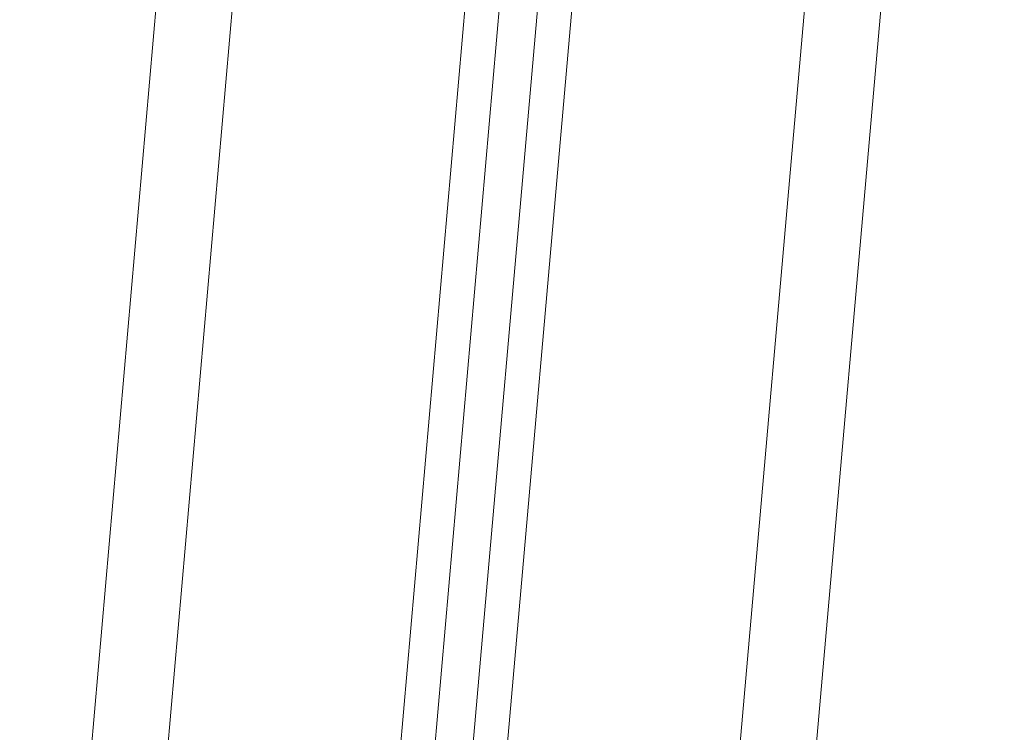
# Model space of a CAD drawing. Units: millimetres. Extents: x -12.4 to -2.2, y 0.3 to 13.8.
# Drawn here: x -8.8 to -8.7, y 9.5 to 9.6 of the extents above; entities that cross this region are included whole.
import ezdxf

# ---------------------------------------------------------------- set-up
doc = ezdxf.new("R2010")
doc.units = ezdxf.units.MM
doc.header["$MEASUREMENT"] = 0
doc.layers.get('0').update_dxf_attribs({"lineweight": 0})
doc.layers.get('Defpoints').update_dxf_attribs({"lineweight": 5})
doc.layers.add('DIASTASEIS', color=253, linetype='Continuous', lineweight=5)
doc.styles.get("Standard").update_dxf_attribs({"font": 'ARIALN.TTF'})
doc.dimstyles.get("Standard").update_dxf_attribs({"dimtxt": 0.18, "dimasz": 0.1, "dimexe": 0.1, "dimexo": 0.3, "dimgap": 0.09, "dimtad": 0, "dimtih": 1, "dimtoh": 1, "dimzin": 0, "dimdsep": 46, "dimtxsty": 'Standard', "dimblk": 'OBLIQUE', "dimcen": 0.09, "dimadec": 0, "dimazin": 0, "dimtfac": 1, "dimtofl": 0, "dimtmove": 0, "dimatfit": 3, "dimldrblk": 'OBLIQUE', "dimfxl": 0.5, "dimfxlon": 1, "dimtolj": 1, "dimtzin": 0, "dimarcsym": 0})

# ---------------------------------------------------------------- blocks, each defined once
blk = doc.blocks.new('_Oblique')
at = {"color": 0, "linetype": 'ByBlock', "lineweight": -2}
blk.add_line((-0.5, -0.5), (0.5, 0.5), dxfattribs=at)
blk = doc.blocks.new('*D127')
at = {"layer": 'Defpoints', "color": 0}
for p in [(-9.42318, 11.83116), (-8.58608, 11.83116), (-8.74849, 9.36328)]:
    blk.add_point(p, dxfattribs=at)
at = {"layer": 'DIASTASEIS', "color": 0, "linetype": 'Continuous', "lineweight": -2}
for p, q in [((-8.92318, 11.83116), (-9.52318, 11.83116)), ((-9.42318, 11.83116), (-9.42318, 10.77913)), ((-9.42318, 9.36328), (-9.42318, 10.41532)), ((-9.04849, 9.36328), (-9.52318, 9.36328))]:
    blk.add_line(p, q, dxfattribs=at)
at = {"layer": 'DIASTASEIS', "color": 0, "linetype": 'ByBlock', "lineweight": -2, "xscale": 0.1, "yscale": 0.1, "zscale": 0.1}
for p, rotation in [((-9.42318, 11.83116), 90), ((-9.42318, 9.36328), 270)]:
    blk.add_blockref('_Oblique', p, dxfattribs=dict(at, rotation=rotation))
at = {"layer": 'DIASTASEIS', "color": 0, "lineweight": 15, "insert": (-9.42318, 10.59722), "char_height": 0.18, "attachment_point": 5}
blk.add_mtext('\\A1;\\A1;2.50', dxfattribs=at)
blk = doc.blocks.new('FRONT')
at = {"color": 7, "linetype": 'Continuous', "lineweight": 5, "ltscale": 50}
for p, q in [((-8.50845, 11.67488), (-8.69891, 9.49797)), ((-8.49875, 11.67194), (-8.68926, 9.49446)), ((-8.72905, 9.5006), (-8.53917, 11.67089)), ((-8.58365, 11.66899), (-8.77302, 9.50445)), ((-8.7336, 9.49981), (-8.54386, 11.66854)), ((-8.74288, 9.50182), (-8.55349, 11.66659)), ((-8.73854, 9.50024), (-8.54897, 11.66707)), ((-8.6165, 11.40735), (-8.78313, 9.50268))]:
    blk.add_line(p, q, dxfattribs=at)

msp = doc.modelspace()

# ---------------------------------------------------------------- block references
at = {"lineweight": 15}
msp.add_blockref('FRONT', (0, 0), dxfattribs=at)

# ---------------------------------------------------------------- dimensions: what is measured, and where the dimension line sits
at = {"layer": 'DIASTASEIS', "linetype": 'Continuous', "lineweight": 15}
dim = msp.add_linear_dim(base=(-9.42318, 11.83116), p1=(-8.74849, 9.36328), p2=(-8.58608, 11.83116), angle=90, text='\\A1;2.50', dimstyle='Standard', dxfattribs=at)
dim.commit()
dim.dimension.update_dxf_attribs({"geometry": '*D127', "text_midpoint": (-9.42318, 10.59722)})

doc.saveas('drawing.dxf')
